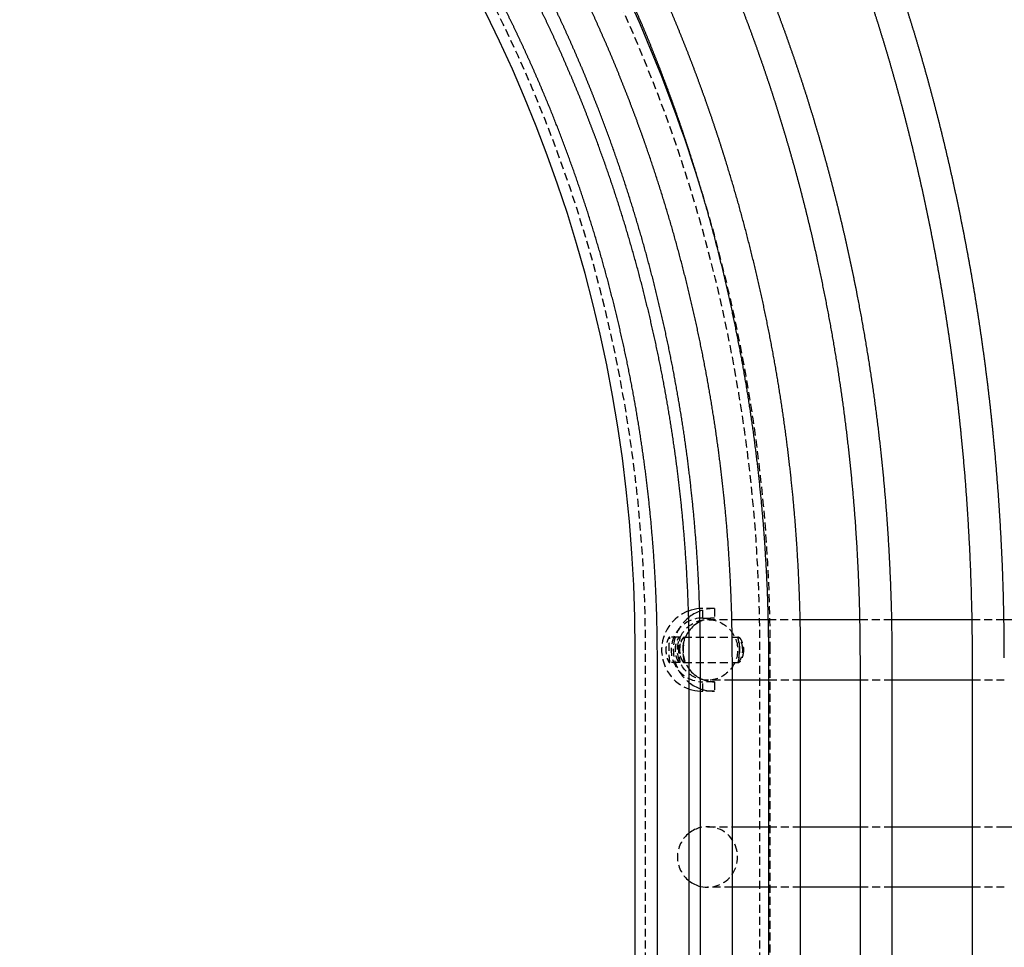
# Model space of a CAD drawing. Units: millimetres. Extents: x 916 to 4947, y -215 to 5460.
# Drawn here: x 3693 to 4002, y 4872 to 5164 of the extents above; entities that cross this region are included whole.
import ezdxf

# ---------------------------------------------------------------- set-up
doc = ezdxf.new("R2010")
doc.units = ezdxf.units.MM
doc.header["$LTSCALE"] = 10
doc.linetypes.add('HIDDEN', pattern=[0.375, 0.25, -0.125])
doc.layers.add('AM_HID', color=6, linetype='HIDDEN')
doc.layers.add('AM_VIS', color=7, linetype='CONTINUOUS')

msp = doc.modelspace()

# ---------------------------------------------------------------- linework, layer by layer
at = {"layer": 'AM_HID'}
for p, q in [((3907.62, 4975.8), (3907.62, 4978.8)), ((3911.28, 4978.8), (3907.62, 4978.8)), ((3911.28, 4978.8), (3911.28, 4975.8)), ((3907.62, 4975.8), (3911.28, 4975.8)), ((3909.13, 4975.3), (3916.77, 4975.3)), ((3928.23, 4975.3), (3938.23, 4975.3)), ((3956.99, 4975.3), (3966.99, 4975.3)), ((3992.2, 4975.3), (4002.21, 4975.3)), ((3900.35, 4969.8), (3897.17, 4969.8)), ((3901.75, 4969.8), (3918.74, 4969.8)), ((3918.74, 4969.8), (3918.93, 4969.8)), ((3889.67, 1830.8), (3889.67, 4965.8)), ((3925.57, 1830.8), (3925.57, 4965.8)), ((3928.82, 3115.8), (3928.82, 4965.8)), ((3900.35, 4961.8), (3897.17, 4961.8)), ((3901.75, 4961.8), (3918.74, 4961.8)), ((3918.74, 4961.8), (3918.93, 4961.8)), ((3911.28, 4955.8), (3907.62, 4955.8)), ((3907.62, 4952.8), (3907.62, 4955.8)), ((3916.92, 4956.3), (3909.13, 4956.3)), ((3911.28, 4955.8), (3911.28, 4952.8)), ((3938.37, 4956.3), (3928.37, 4956.3)), ((3967.11, 4956.3), (3957.11, 4956.3)), ((4002.31, 4956.3), (3992.31, 4956.3)), ((3911.28, 4952.8), (3907.62, 4952.8)), ((3909.13, 4910.3), (3916.92, 4910.3)), ((3928.37, 4910.3), (3938.37, 4910.3)), ((3957.11, 4910.3), (3967.11, 4910.3)), ((3992.31, 4910.3), (4002.31, 4910.3)), ((3916.92, 4891.3), (3909.13, 4891.3)), ((3938.37, 4891.3), (3928.37, 4891.3)), ((3967.11, 4891.3), (3957.11, 4891.3)), ((4002.31, 4891.3), (3992.31, 4891.3))]:
    msp.add_line(p, q, dxfattribs=at)
for radius, end in [(488.95, 90), (453.05, 90), (492.2, 16.9347)]:
    msp.add_arc((3436.62, 4965.8), radius, 0, end, dxfattribs=at)
for centre, major_axis, ratio, start_param, end_param in [((3907.62, 4965.8), (0, -13), 0.992546, 3.494692, 5.949071), ((3907.62, 4965.8), (0, -13), 0.992546, 3.141593, 3.215409), ((3911.28, 4965.8), (0, 13), 0.992546, 0, 0.363052), ((3907.62, 4965.8), (0, 10), 0.992546, 0, 3.141593), ((3911.28, 4965.8), (0, 13), 0.992546, 0.674527, 2.483914), ((3911.28, 4965.8), (0, -10), 0.992546, 3.141593, 3.611538), ((3911.28, 4965.8), (0, -10), 0.992546, 4.072862, 5.364728), ((3911.28, 4965.8), (0, -10), 0.992546, 5.828473, 6.283185), ((3911.28, 4965.8), (0, 13), 0.992546, 2.796962, 3.141593), ((3907.62, 4965.8), (0, -13), 0.992546, 6.228658, 6.283185), ((3909.13, 4900.8), (0, -9.5), 0.994522, 6.047058, 9.660905), ((3909.13, 4900.8), (0, -9.5), 0.994522, 3.794334, 5.630444)]:
    msp.add_ellipse(centre, major_axis=major_axis, ratio=ratio, start_param=start_param, end_param=end_param, dxfattribs=at)
msp.add_ellipse((3909.13, 4965.8), major_axis=(0, -9.5), ratio=0.994522, dxfattribs=at)
for points, knots in [([(3897.17, 4961.8), (3897.14, 4961.8), (3897.1, 4961.83), (3897.01, 4961.93), (3896.95, 4962.01), (3896.83, 4962.21), (3896.77, 4962.34), (3896.64, 4962.63), (3896.57, 4962.8), (3896.45, 4963.15), (3896.39, 4963.35), (3896.28, 4963.79), (3896.23, 4964.02), (3896.15, 4964.51), (3896.11, 4964.77), (3896.07, 4965.29), (3896.06, 4965.55), (3896.06, 4966.05), (3896.07, 4966.32), (3896.11, 4966.83), (3896.15, 4967.09), (3896.23, 4967.58), (3896.28, 4967.82), (3896.39, 4968.25), (3896.45, 4968.45), (3896.57, 4968.81), (3896.64, 4968.97), (3896.77, 4969.27), (3896.83, 4969.39), (3896.95, 4969.6), (3897.01, 4969.68), (3897.1, 4969.78), (3897.14, 4969.8), (3897.21, 4969.8), (3897.23, 4969.78), (3897.26, 4969.68), (3897.27, 4969.6), (3897.27, 4969.39), (3897.26, 4969.27), (3897.24, 4968.97), (3897.22, 4968.81), (3897.18, 4968.45), (3897.16, 4968.25), (3897.13, 4967.82), (3897.11, 4967.58), (3897.07, 4967.09), (3897.06, 4966.83), (3897.04, 4966.32), (3897.04, 4966.05), (3897.04, 4965.55), (3897.04, 4965.29), (3897.06, 4964.77), (3897.07, 4964.51), (3897.11, 4964.02), (3897.13, 4963.79), (3897.16, 4963.35), (3897.18, 4963.15), (3897.22, 4962.8), (3897.24, 4962.63), (3897.26, 4962.34), (3897.27, 4962.21), (3897.27, 4962.01), (3897.26, 4961.93), (3897.23, 4961.83), (3897.21, 4961.8), (3897.17, 4961.8)], [0, 0, 0, 0, 0.758843, 0.758843, 1.517687, 1.517687, 2.27653, 2.27653, 3.035374, 3.035374, 3.793966, 3.793966, 4.552558, 4.552558, 5.31115, 5.31115, 6.069742, 6.069742, 6.828334, 6.828334, 7.586926, 7.586926, 8.345518, 8.345518, 9.104111, 9.104111, 9.862954, 9.862954, 10.621797, 10.621797, 11.380641, 11.380641, 12.139484, 12.139484, 12.898328, 12.898328, 13.657171, 13.657171, 14.416015, 14.416015, 15.174858, 15.174858, 15.93345, 15.93345, 16.692042, 16.692042, 17.450634, 17.450634, 18.209226, 18.209226, 18.967819, 18.967819, 19.726411, 19.726411, 20.485003, 20.485003, 21.243595, 21.243595, 22.002438, 22.002438, 22.761282, 22.761282, 23.520125, 23.520125, 24.278969, 24.278969, 24.278969, 24.278969]), ([(3900.35, 4961.8), (3900.39, 4961.8), (3900.41, 4961.83), (3900.43, 4961.93), (3900.43, 4962.01), (3900.4, 4962.21), (3900.39, 4962.34), (3900.34, 4962.63), (3900.31, 4962.8), (3900.25, 4963.15), (3900.21, 4963.35), (3900.15, 4963.78), (3900.12, 4964.02), (3900.07, 4964.51), (3900.05, 4964.77), (3900.02, 4965.29), (3900.01, 4965.55), (3900.01, 4966.06), (3900.02, 4966.32), (3900.05, 4966.84), (3900.07, 4967.09), (3900.12, 4967.59), (3900.15, 4967.82), (3900.21, 4968.26), (3900.25, 4968.45), (3900.31, 4968.81), (3900.34, 4968.97), (3900.39, 4969.26), (3900.4, 4969.39), (3900.43, 4969.6), (3900.43, 4969.67), (3900.41, 4969.78), (3900.39, 4969.8), (3900.32, 4969.8), (3900.28, 4969.78), (3900.17, 4969.67), (3900.11, 4969.6), (3899.97, 4969.39), (3899.89, 4969.26), (3899.74, 4968.97), (3899.66, 4968.81), (3899.51, 4968.45), (3899.44, 4968.26), (3899.31, 4967.82), (3899.25, 4967.59), (3899.14, 4967.09), (3899.1, 4966.84), (3899.05, 4966.32), (3899.04, 4966.06), (3899.04, 4965.55), (3899.05, 4965.29), (3899.1, 4964.77), (3899.14, 4964.51), (3899.25, 4964.02), (3899.31, 4963.78), (3899.44, 4963.35), (3899.51, 4963.15), (3899.66, 4962.8), (3899.74, 4962.63), (3899.89, 4962.34), (3899.97, 4962.21), (3900.11, 4962.01), (3900.17, 4961.93), (3900.28, 4961.83), (3900.32, 4961.8), (3900.35, 4961.8)], [0, 0, 0, 0, 0.763115, 0.763115, 1.526231, 1.526231, 2.289346, 2.289346, 3.052461, 3.052461, 3.814805, 3.814805, 4.577148, 4.577148, 5.339491, 5.339491, 6.101835, 6.101835, 6.864178, 6.864178, 7.626521, 7.626521, 8.388865, 8.388865, 9.151208, 9.151208, 9.914323, 9.914323, 10.677439, 10.677439, 11.440554, 11.440554, 12.203669, 12.203669, 12.966785, 12.966785, 13.7299, 13.7299, 14.493015, 14.493015, 15.256131, 15.256131, 16.018474, 16.018474, 16.780817, 16.780817, 17.543161, 17.543161, 18.305504, 18.305504, 19.067847, 19.067847, 19.830191, 19.830191, 20.592534, 20.592534, 21.354877, 21.354877, 22.117993, 22.117993, 22.881108, 22.881108, 23.644223, 23.644223, 24.407339, 24.407339, 24.407339, 24.407339]), ([(3901.75, 4961.8), (3901.75, 4961.8), (3901.74, 4961.8), (3901.73, 4961.81), (3901.72, 4961.81), (3901.69, 4961.82), (3901.66, 4961.84), (3901.55, 4961.93), (3901.42, 4962.08), (3901.13, 4962.55), (3900.97, 4962.86), (3900.67, 4963.62), (3900.54, 4964.08), (3900.38, 4965.05), (3900.34, 4965.55), (3900.38, 4966.53), (3900.44, 4967), (3900.64, 4967.88), (3900.77, 4968.27), (3901.04, 4968.89), (3901.18, 4969.14), (3901.44, 4969.55), (3901.56, 4969.69), (3901.67, 4969.77), (3901.7, 4969.79), (3901.72, 4969.8), (3901.73, 4969.8), (3901.75, 4969.8), (3901.76, 4969.8), (3901.78, 4969.8), (3901.78, 4969.8), (3901.8, 4969.78), (3901.81, 4969.77), (3901.85, 4969.67), (3901.84, 4969.49), (3901.78, 4968.99), (3901.72, 4968.65), (3901.6, 4967.85), (3901.54, 4967.39), (3901.47, 4966.42), (3901.46, 4965.94), (3901.48, 4964.98), (3901.52, 4964.51), (3901.61, 4963.65), (3901.67, 4963.27), (3901.77, 4962.65), (3901.81, 4962.41), (3901.84, 4962.1), (3901.85, 4962), (3901.83, 4961.88), (3901.82, 4961.84), (3901.79, 4961.81), (3901.79, 4961.81), (3901.77, 4961.8), (3901.76, 4961.8), (3901.75, 4961.8)], [-25.490358, -25.490358, -25.490358, -25.490358, -25.380115, -25.380115, -25.172028, -25.172028, -24.848518, -24.848518, -23.436139, -23.436139, -21.973361, -21.973361, -20.382381, -20.382381, -18.897638, -18.897638, -17.430547, -17.430547, -16.001623, -16.001623, -14.7479, -14.7479, -13.382866, -13.382866, -13.04848, -13.04848, -12.857337, -12.857337, -12.692934, -12.692934, -12.493988, -12.493988, -12.124353, -12.124353, -10.619543, -10.619543, -9.07212, -9.07212, -7.494602, -7.494602, -6.04882, -6.04882, -4.592696, -4.592696, -3.148195, -3.148195, -1.880453, -1.880453, -1.023484, -1.023484, -0.415708, -0.415708, -0.171223, -0.171223, 0, 0, 0, 0]), ([(3901.78, 4961.8), (3901.78, 4961.8), (3901.79, 4961.8), (3901.8, 4961.8), (3901.81, 4961.81), (3901.83, 4961.82), (3901.84, 4961.83), (3901.88, 4961.92), (3901.87, 4962.05), (3901.83, 4962.44), (3901.78, 4962.71), (3901.67, 4963.41), (3901.6, 4963.86), (3901.51, 4964.82), (3901.49, 4965.31), (3901.49, 4966.3), (3901.51, 4966.78), (3901.6, 4967.68), (3901.66, 4968.09), (3901.76, 4968.76), (3901.81, 4969.03), (3901.87, 4969.5), (3901.88, 4969.67), (3901.84, 4969.77), (3901.83, 4969.78), (3901.81, 4969.8), (3901.8, 4969.8), (3901.79, 4969.8), (3901.78, 4969.8), (3901.76, 4969.8), (3901.75, 4969.8), (3901.72, 4969.78), (3901.7, 4969.77), (3901.59, 4969.69), (3901.48, 4969.56), (3901.22, 4969.18), (3901.07, 4968.92), (3900.78, 4968.23), (3900.63, 4967.78), (3900.43, 4966.84), (3900.38, 4966.36), (3900.37, 4965.39), (3900.41, 4964.91), (3900.58, 4964.01), (3900.7, 4963.59), (3900.97, 4962.9), (3901.12, 4962.61), (3901.36, 4962.21), (3901.46, 4962.07), (3901.61, 4961.9), (3901.66, 4961.85), (3901.72, 4961.82), (3901.74, 4961.81), (3901.76, 4961.8), (3901.77, 4961.8), (3901.78, 4961.8)], [-25.487885, -25.487885, -25.487885, -25.487885, -25.389246, -25.389246, -25.194465, -25.194465, -24.853368, -24.853368, -23.571174, -23.571174, -22.209858, -22.209858, -20.608447, -20.608447, -19.110373, -19.110373, -17.644457, -17.644457, -16.200369, -16.200369, -14.912008, -14.912008, -13.397323, -13.397323, -13.043537, -13.043537, -12.848087, -12.848087, -12.68378, -12.68378, -12.489485, -12.489485, -12.150281, -12.150281, -10.887582, -10.887582, -9.522058, -9.522058, -7.910168, -7.910168, -6.442364, -6.442364, -4.997697, -4.997697, -3.534289, -3.534289, -2.202227, -2.202227, -1.149358, -1.149358, -0.435812, -0.435812, -0.174725, -0.174725, 0, 0, 0, 0]), ([(3920.18, 4965.8), (3920.18, 4966.17), (3920.15, 4966.54), (3920.02, 4967.36), (3919.91, 4967.8), (3919.64, 4968.54), (3919.49, 4968.84), (3919.23, 4969.3), (3919.11, 4969.47), (3918.94, 4969.67), (3918.87, 4969.74), (3918.8, 4969.78), (3918.79, 4969.79), (3918.76, 4969.8), (3918.75, 4969.8), (3918.73, 4969.8), (3918.73, 4969.8), (3918.71, 4969.8), (3918.7, 4969.79), (3918.68, 4969.77), (3918.67, 4969.75), (3918.64, 4969.63), (3918.67, 4969.43), (3918.76, 4968.88), (3918.84, 4968.52), (3918.97, 4967.68), (3919.03, 4967.21), (3919.08, 4966.41), (3919.09, 4966.11), (3919.09, 4965.8)], [-22.978896, -22.978896, -22.978896, -22.978896, -21.861097, -21.861097, -20.397281, -20.397281, -19.056154, -19.056154, -17.943683, -17.943683, -17.122233, -17.122233, -16.83541, -16.83541, -16.647429, -16.647429, -16.468844, -16.468844, -16.232424, -16.232424, -15.830907, -15.830907, -14.289838, -14.289838, -12.689208, -12.689208, -11.134686, -11.134686, -10.212854, -10.212854, -10.212854, -10.212854]), ([(3919.27, 4965.8), (3919.27, 4966), (3919.27, 4966.19), (3919.24, 4966.87), (3919.19, 4967.33), (3919.08, 4968.16), (3919.02, 4968.52), (3918.92, 4969.08), (3918.88, 4969.29), (3918.85, 4969.55), (3918.84, 4969.63), (3918.86, 4969.73), (3918.87, 4969.76), (3918.89, 4969.79), (3918.9, 4969.8), (3918.92, 4969.8), (3918.93, 4969.8), (3918.94, 4969.8), (3918.95, 4969.8), (3918.98, 4969.79), (3918.99, 4969.79), (3919.05, 4969.75), (3919.1, 4969.71), (3919.27, 4969.53), (3919.43, 4969.32), (3919.76, 4968.74), (3919.94, 4968.35), (3920.22, 4967.47), (3920.32, 4967), (3920.4, 4966.27), (3920.41, 4966.04), (3920.41, 4965.8)], [-17.56685, -17.56685, -17.56685, -17.56685, -16.975625, -16.975625, -15.508004, -15.508004, -14.104701, -14.104701, -12.906775, -12.906775, -12.163934, -12.163934, -11.613778, -11.613778, -11.370486, -11.370486, -11.191457, -11.191457, -11.026558, -11.026558, -10.761766, -10.761766, -10.131558, -10.131558, -8.667854, -8.667854, -7.040111, -7.040111, -5.51972, -5.51972, -4.809859, -4.809859, -4.809859, -4.809859]), ([(3919.09, 4965.8), (3919.09, 4965.64), (3919.09, 4965.47), (3919.06, 4964.82), (3919.02, 4964.36), (3918.91, 4963.52), (3918.84, 4963.15), (3918.74, 4962.57), (3918.69, 4962.34), (3918.65, 4962.01), (3918.65, 4961.9), (3918.69, 4961.83), (3918.69, 4961.82), (3918.71, 4961.81), (3918.72, 4961.8), (3918.74, 4961.8), (3918.75, 4961.8), (3918.77, 4961.81), (3918.78, 4961.81), (3918.82, 4961.83), (3918.84, 4961.85), (3918.99, 4961.97), (3919.14, 4962.16), (3919.46, 4962.69), (3919.63, 4963.04), (3919.78, 4963.44), (3919.89, 4963.75), (3919.98, 4964.09), (3920.12, 4964.77), (3920.16, 4965.11), (3920.18, 4965.58), (3920.18, 4965.69), (3920.18, 4965.8)], [-10.212854, -10.212854, -10.212854, -10.212854, -9.709308, -9.709308, -8.249451, -8.249451, -6.806705, -6.806705, -5.562263, -5.562263, -4.395351, -4.395351, -4.066236, -4.066236, -3.868768, -3.868768, -3.693109, -3.693109, -3.472951, -3.472951, -3.040327, -3.040327, -1.54168, -1.54168, 0, 0, 0, 1.154925, 1.154925, 2.206476, 2.206476, 2.546029, 2.546029, 2.546029, 2.546029]), ([(3920.41, 4965.8), (3920.41, 4965.57), (3920.4, 4965.33), (3920.32, 4964.62), (3920.23, 4964.16), (3919.97, 4963.35), (3919.82, 4963), (3919.54, 4962.46), (3919.41, 4962.26), (3919.29, 4962.11), (3919.27, 4962.08), (3919.25, 4962.06), (3919.15, 4961.94), (3919.08, 4961.87), (3919, 4961.82), (3918.98, 4961.81), (3918.96, 4961.8), (3918.95, 4961.8), (3918.93, 4961.8), (3918.92, 4961.8), (3918.9, 4961.81), (3918.89, 4961.81), (3918.87, 4961.84), (3918.86, 4961.86), (3918.84, 4962.01), (3918.86, 4962.2), (3918.95, 4962.75), (3919.02, 4963.11), (3919.16, 4963.95), (3919.21, 4964.43), (3919.26, 4965.23), (3919.27, 4965.51), (3919.27, 4965.8)], [-4.809859, -4.809859, -4.809859, -4.809859, -4.096602, -4.096602, -2.63004, -2.63004, -1.207046, -1.207046, 0, 0, 0, 0.215307, 0.215307, 1.07841, 1.07841, 1.371092, 1.371092, 1.560343, 1.560343, 1.738266, 1.738266, 1.971101, 1.971101, 2.479371, 2.479371, 3.943181, 3.943181, 5.504464, 5.504464, 7.08231, 7.08231, 7.950762, 7.950762, 7.950762, 7.950762])]:
    msp.add_open_spline(points, degree=3, knots=knots, dxfattribs=at)
at = {"layer": 'AM_VIS'}
for p, q in [((3916.77, 4975.3), (3928.23, 4975.3)), ((3938.23, 4975.3), (3956.99, 4975.3)), ((3966.99, 4975.3), (3992.2, 4975.3)), ((4002.21, 4975.3), (4032.84, 4975.3)), ((3886.42, 2630.8), (3886.42, 4965.8)), ((3893.39, 3115.8), (3893.39, 4963.3)), ((3903.39, 3115.8), (3903.39, 4963.3)), ((3906.92, 3115.8), (3906.92, 4963.3)), ((3916.92, 3115.8), (3916.92, 4963.3)), ((3928.37, 3115.8), (3928.37, 4963.3)), ((3938.37, 3115.8), (3938.37, 4963.3)), ((3957.11, 3115.8), (3957.11, 4963.3)), ((3967.11, 3115.8), (3967.11, 4963.3)), ((3992.31, 3115.8), (3992.31, 4963.3)), ((3928.37, 4956.3), (3916.92, 4956.3)), ((3957.11, 4956.3), (3938.37, 4956.3)), ((3992.31, 4956.3), (3967.11, 4956.3)), ((3916.92, 4910.3), (3928.37, 4910.3)), ((3938.37, 4910.3), (3957.11, 4910.3)), ((3967.11, 4910.3), (3992.31, 4910.3)), ((4002.31, 4910.3), (4032.92, 4910.3)), ((3928.37, 4891.3), (3916.92, 4891.3)), ((3957.11, 4891.3), (3938.37, 4891.3)), ((3992.31, 4891.3), (3967.11, 4891.3))]:
    msp.add_line(p, q, dxfattribs=at)
for radius, start, end in [(449.8, 0, 79.6655), (492.2, 16.9347, 43.4725)]:
    msp.add_arc((3436.62, 4965.8), radius, start, end, dxfattribs=at)
for centre, major_axis, ratio, start_param, end_param in [((3907.62, 4965.8), (0, -13), 0.992546, 3.215409, 3.494692), ((3911.28, 4965.8), (0, 13), 0.992546, 0.363052, 0.674527), ((3911.28, 4965.8), (0, -10), 0.992546, 3.611538, 4.072862), ((3911.28, 4965.8), (0, -10), 0.992546, 5.364728, 5.828473), ((3911.28, 4965.8), (0, 13), 0.992546, 2.483914, 2.796962), ((3907.62, 4965.8), (0, -13), 0.992546, 5.949071, 6.228658), ((3909.13, 4900.8), (0, -9.5), 0.994522, 3.377719, 3.794334), ((3909.13, 4900.8), (0, -9.5), 0.994522, 5.630444, 6.047058)]:
    msp.add_ellipse(centre, major_axis=major_axis, ratio=ratio, start_param=start_param, end_param=end_param, dxfattribs=at)
for points in [[(3967.11, 4963.3), (3967.07, 4970.51), (3966.94, 4977.71), (3966.72, 4984.91), (3966.42, 4992.11), (3966.03, 4999.3), (3965.56, 5006.48), (3965, 5013.65), (3964.36, 5020.81), (3963.62, 5027.95), (3962.81, 5035.08), (3961.91, 5042.19), (3960.92, 5049.28), (3959.85, 5056.35), (3958.69, 5063.4), (3957.45, 5070.42), (3956.13, 5077.42), (3954.72, 5084.38), (3953.23, 5091.32), (3951.66, 5098.23), (3950, 5105.11), (3948.26, 5111.95), (3946.44, 5118.75), (3944.54, 5125.52), (3942.56, 5132.24), (3940.5, 5138.93), (3938.35, 5145.57), (3936.13, 5152.17), (3933.83, 5158.72), (3931.45, 5165.22), (3928.99, 5171.68), (3926.46, 5178.08), (3923.85, 5184.43), (3921.16, 5190.73), (3918.4, 5196.97), (3915.57, 5203.15), (3912.66, 5209.28), (3909.67, 5215.34), (3906.62, 5221.35), (3903.49, 5227.29), (3900.29, 5233.17), (3897.02, 5238.98), (3893.68, 5244.72), (3890.27, 5250.39), (3886.8, 5256), (3883.26, 5261.53), (3879.65, 5266.99), (3875.97, 5272.37), (3872.24, 5277.68), (3868.43, 5282.91), (3864.57, 5288.07), (3860.64, 5293.14), (3856.65, 5298.13), (3852.61, 5303.04), (3848.5, 5307.87), (3844.34, 5312.61), (3840.12, 5317.27), (3835.84, 5321.84), (3831.51, 5326.33), (3827.12, 5330.72), (3822.68, 5335.02), (3818.19, 5339.24), (3813.65, 5343.35), (3809.06, 5347.38), (3804.42, 5351.31), (3799.74, 5355.15), (3795.01, 5358.89), (3790.23, 5362.53), (3785.41, 5366.08), (3780.54, 5369.52), (3775.64, 5372.87), (3770.69, 5376.11), (3765.71, 5379.25), (3760.68, 5382.29), (3755.63, 5385.23), (3750.53, 5388.06), (3745.4, 5390.79), (3740.24, 5393.41), (3735.05, 5395.92), (3729.82, 5398.33), (3724.57, 5400.63), (3719.29, 5402.82), (3713.98, 5404.91), (3708.65, 5406.88), (3703.3, 5408.75), (3697.92, 5410.5), (3692.52, 5412.14), (3687.1, 5413.67), (3681.66, 5415.09), (3676.21, 5416.4), (3670.74, 5417.6), (3665.26, 5418.68), (3659.76, 5419.65), (3654.25, 5420.5), (3648.73, 5421.24), (3643.21, 5421.87), (3637.68, 5422.39), (3632.14, 5422.79), (3626.59, 5423.07), (3621.05, 5423.24), (3615.5, 5423.3)], [(4002.31, 4963.3), (4002.27, 4970.5), (4002.16, 4977.69), (4001.98, 4984.89), (4001.73, 4992.07), (4001.4, 4999.25), (4001, 5006.42), (4000.53, 5013.58), (3999.99, 5020.73), (3999.38, 5027.87), (3998.69, 5034.98), (3997.94, 5042.09), (3997.11, 5049.17), (3996.21, 5056.23), (3995.24, 5063.27), (3994.2, 5070.28), (3993.09, 5077.27), (3991.91, 5084.23), (3990.65, 5091.16), (3989.33, 5098.06), (3987.94, 5104.92), (3986.48, 5111.76), (3984.96, 5118.55), (3983.36, 5125.31), (3981.7, 5132.03), (3979.96, 5138.7), (3978.17, 5145.34), (3976.3, 5151.93), (3974.37, 5158.47), (3972.37, 5164.97), (3970.31, 5171.42), (3968.18, 5177.82), (3965.99, 5184.16), (3963.73, 5190.45), (3961.41, 5196.69), (3959.03, 5202.87), (3956.59, 5208.99), (3954.08, 5215.05), (3951.52, 5221.04), (3948.89, 5226.98), (3946.2, 5232.85), (3943.46, 5238.66), (3940.65, 5244.4), (3937.79, 5250.07), (3934.87, 5255.67), (3931.9, 5261.2), (3928.86, 5266.66), (3925.78, 5272.04), (3922.64, 5277.35), (3919.44, 5282.58), (3916.19, 5287.73), (3912.89, 5292.81), (3909.54, 5297.8), (3906.14, 5302.71), (3902.69, 5307.54), (3899.19, 5312.29), (3895.64, 5316.95), (3892.04, 5321.52), (3888.4, 5326.01), (3884.71, 5330.4), (3880.97, 5334.71), (3877.19, 5338.93), (3873.37, 5343.05), (3869.51, 5347.08), (3865.6, 5351.02), (3861.66, 5354.87), (3857.67, 5358.61), (3853.65, 5362.26), (3849.59, 5365.82), (3845.49, 5369.27), (3841.36, 5372.62), (3837.19, 5375.88), (3832.99, 5379.03), (3828.75, 5382.08), (3824.49, 5385.02), (3820.19, 5387.87), (3815.86, 5390.6), (3811.5, 5393.24), (3807.12, 5395.76), (3802.71, 5398.18), (3798.27, 5400.49), (3793.81, 5402.69), (3789.33, 5404.79), (3784.82, 5406.77), (3780.3, 5408.65), (3775.75, 5410.41), (3771.19, 5412.06), (3766.6, 5413.61), (3762, 5415.03), (3757.39, 5416.35), (3752.76, 5417.55), (3748.12, 5418.64), (3743.47, 5419.62), (3738.81, 5420.48), (3734.14, 5421.23), (3729.46, 5421.86), (3724.77, 5422.38), (3720.08, 5422.78), (3715.39, 5423.07), (3710.69, 5423.24), (3705.99, 5423.3)], [(4042.92, 4963.3), (4042.9, 4970.49), (4042.81, 4977.67), (4042.67, 4984.85), (4042.47, 4992.03), (4042.22, 4999.2), (4041.91, 5006.36), (4041.54, 5013.51), (4041.12, 5020.64), (4040.64, 5027.77), (4040.11, 5034.87), (4039.52, 5041.96), (4038.87, 5049.04), (4038.17, 5056.09), (4037.41, 5063.11), (4036.6, 5070.12), (4035.74, 5077.09), (4034.81, 5084.04), (4033.84, 5090.96), (4032.81, 5097.85), (4031.72, 5104.71), (4030.59, 5111.53), (4029.4, 5118.31), (4028.15, 5125.06), (4026.85, 5131.77), (4025.5, 5138.44), (4024.1, 5145.06), (4022.65, 5151.64), (4021.14, 5158.18), (4019.58, 5164.66), (4017.97, 5171.1), (4016.31, 5177.49), (4014.6, 5183.83), (4012.85, 5190.11), (4011.04, 5196.33), (4009.18, 5202.5), (4007.27, 5208.62), (4005.32, 5214.67), (4003.32, 5220.66), (4001.27, 5226.59), (3999.17, 5232.45), (3997.03, 5238.25), (3994.85, 5243.98), (3992.61, 5249.65), (3990.34, 5255.24), (3988.01, 5260.76), (3985.65, 5266.22), (3983.24, 5271.59), (3980.79, 5276.9), (3978.3, 5282.12), (3975.76, 5287.27), (3973.19, 5292.34), (3970.57, 5297.33), (3967.92, 5302.24), (3965.22, 5307.07), (3962.49, 5311.81), (3959.72, 5316.47), (3956.91, 5321.05), (3954.06, 5325.53), (3951.18, 5329.93), (3948.26, 5334.24), (3945.31, 5338.46), (3942.33, 5342.59), (3939.31, 5346.62), (3936.25, 5350.57), (3933.17, 5354.41), (3930.05, 5358.17), (3926.9, 5361.83), (3923.72, 5365.39), (3920.51, 5368.85), (3917.28, 5372.21), (3914.01, 5375.48), (3910.72, 5378.64), (3907.39, 5381.7), (3904.05, 5384.66), (3900.67, 5387.52), (3897.28, 5390.27), (3893.85, 5392.92), (3890.41, 5395.46), (3886.94, 5397.9), (3883.45, 5400.23), (3879.94, 5402.45), (3876.41, 5404.56), (3872.85, 5406.56), (3869.28, 5408.46), (3865.7, 5410.24), (3862.09, 5411.91), (3858.47, 5413.47), (3854.84, 5414.91), (3851.19, 5416.25), (3847.52, 5417.47), (3843.85, 5418.57), (3840.16, 5419.56), (3836.47, 5420.44), (3832.76, 5421.2), (3829.05, 5421.84), (3825.33, 5422.37), (3821.61, 5422.77), (3817.88, 5423.07), (3814.15, 5423.24), (3810.42, 5423.3)], [(4087.78, 4963.3), (4087.76, 4970.48), (4087.7, 4977.65), (4087.6, 4984.82), (4087.47, 4991.98), (4087.29, 4999.14), (4087.08, 5006.28), (4086.82, 5013.42), (4086.53, 5020.55), (4086.2, 5027.66), (4085.84, 5034.75), (4085.43, 5041.83), (4084.98, 5048.89), (4084.5, 5055.93), (4083.98, 5062.94), (4083.42, 5069.93), (4082.82, 5076.9), (4082.19, 5083.83), (4081.52, 5090.74), (4080.81, 5097.62), (4080.06, 5104.46), (4079.28, 5111.27), (4078.46, 5118.04), (4077.6, 5124.78), (4076.7, 5131.48), (4075.77, 5138.13), (4074.81, 5144.74), (4073.8, 5151.31), (4072.77, 5157.83), (4071.69, 5164.31), (4070.59, 5170.73), (4069.44, 5177.11), (4068.27, 5183.43), (4067.05, 5189.7), (4065.81, 5195.92), (4064.53, 5202.07), (4063.22, 5208.17), (4061.87, 5214.21), (4060.49, 5220.19), (4059.08, 5226.11), (4057.64, 5231.96), (4056.16, 5237.75), (4054.65, 5243.47), (4053.12, 5249.12), (4051.55, 5254.7), (4049.95, 5260.21), (4048.32, 5265.65), (4046.66, 5271.02), (4044.97, 5276.31), (4043.26, 5281.53), (4041.51, 5286.67), (4039.74, 5291.73), (4037.93, 5296.71), (4036.11, 5301.61), (4034.25, 5306.43), (4032.37, 5311.16), (4030.46, 5315.81), (4028.52, 5320.38), (4026.56, 5324.86), (4024.57, 5329.25), (4022.56, 5333.55), (4020.53, 5337.76), (4018.47, 5341.89), (4016.39, 5345.92), (4014.28, 5349.86), (4012.15, 5353.71), (4010, 5357.46), (4007.83, 5361.12), (4005.63, 5364.68), (4003.41, 5368.15), (4001.18, 5371.51), (3998.92, 5374.78), (3996.64, 5377.96), (3994.34, 5381.03), (3992.02, 5384), (3989.68, 5386.87), (3987.32, 5389.64), (3984.94, 5392.3), (3982.55, 5394.86), (3980.13, 5397.32), (3977.7, 5399.67), (3975.25, 5401.92), (3972.78, 5404.06), (3970.29, 5406.09), (3967.78, 5408.02), (3965.26, 5409.83), (3962.72, 5411.54), (3960.16, 5413.14), (3957.59, 5414.62), (3955, 5415.99), (3952.4, 5417.24), (3949.78, 5418.39), (3947.15, 5419.41), (3944.5, 5420.32), (3941.85, 5421.11), (3939.18, 5421.77), (3936.5, 5422.32), (3933.82, 5422.75), (3931.13, 5423.06), (3928.44, 5423.24), (3925.75, 5423.3)], [(3893.39, 4963.3), (3893.34, 4970.37), (3893.17, 4977.44), (3892.9, 4984.5), (3892.52, 4991.56), (3892.03, 4998.62), (3891.43, 5005.66), (3890.72, 5012.69), (3889.91, 5019.71), (3888.98, 5026.72), (3887.95, 5033.71), (3886.81, 5040.69), (3885.57, 5047.64), (3884.21, 5054.57), (3882.75, 5061.49), (3881.18, 5068.37), (3879.51, 5075.23), (3877.73, 5082.07), (3875.85, 5088.87), (3873.86, 5095.64), (3871.76, 5102.39), (3869.57, 5109.09), (3867.27, 5115.76), (3864.87, 5122.39), (3862.36, 5128.99), (3859.76, 5135.54), (3857.05, 5142.05), (3854.24, 5148.51), (3851.34, 5154.93), (3848.33, 5161.31), (3845.23, 5167.63), (3842.03, 5173.9), (3838.74, 5180.13), (3835.34, 5186.29), (3831.86, 5192.41), (3828.28, 5198.46), (3824.61, 5204.46), (3820.84, 5210.4), (3816.99, 5216.27), (3813.04, 5222.09), (3809.01, 5227.84), (3804.88, 5233.53), (3800.67, 5239.15), (3796.38, 5244.7), (3791.99, 5250.18), (3787.53, 5255.59), (3782.98, 5260.93), (3778.35, 5266.19), (3773.64, 5271.38), (3768.85, 5276.5), (3763.98, 5281.53), (3759.04, 5286.49), (3754.02, 5291.37), (3748.92, 5296.17), (3743.75, 5300.88), (3738.51, 5305.51), (3733.2, 5310.06), (3727.82, 5314.52), (3722.37, 5318.9), (3716.85, 5323.19), (3711.27, 5327.39), (3705.63, 5331.49), (3699.92, 5335.51), (3694.15, 5339.44), (3688.32, 5343.27), (3682.43, 5347.01), (3676.49, 5350.66), (3670.49, 5354.21), (3664.44, 5357.66), (3658.33, 5361.01), (3652.17, 5364.27), (3645.97, 5367.43), (3639.71, 5370.49), (3633.41, 5373.45), (3627.07, 5376.31), (3620.68, 5379.06), (3614.25, 5381.71), (3607.78, 5384.26), (3601.27, 5386.71), (3594.72, 5389.05), (3588.14, 5391.29), (3581.53, 5393.42), (3574.88, 5395.44), (3568.21, 5397.36), (3561.5, 5399.17), (3554.77, 5400.87), (3548.01, 5402.47), (3541.23, 5403.96), (3534.42, 5405.33), (3527.6, 5406.6), (3520.76, 5407.76), (3513.9, 5408.81), (3507.02, 5409.76), (3500.13, 5410.59), (3493.23, 5411.31), (3486.32, 5411.92), (3479.4, 5412.41), (3472.47, 5412.8), (3465.54, 5413.08), (3458.61, 5413.25), (3451.67, 5413.3)], [(3906.92, 4963.3), (3906.87, 4970.38), (3906.71, 4977.45), (3906.45, 4984.52), (3906.09, 4991.58), (3905.62, 4998.63), (3905.05, 5005.68), (3904.38, 5012.72), (3903.6, 5019.74), (3902.72, 5026.75), (3901.74, 5033.75), (3900.65, 5040.72), (3899.46, 5047.68), (3898.17, 5054.62), (3896.78, 5061.53), (3895.29, 5068.42), (3893.69, 5075.29), (3892, 5082.13), (3890.2, 5088.93), (3888.31, 5095.71), (3886.31, 5102.45), (3884.22, 5109.16), (3882.03, 5115.83), (3879.74, 5122.47), (3877.35, 5129.06), (3874.87, 5135.62), (3872.29, 5142.13), (3869.62, 5148.6), (3866.85, 5155.02), (3863.99, 5161.39), (3861.03, 5167.72), (3857.99, 5173.99), (3854.85, 5180.21), (3851.62, 5186.38), (3848.3, 5192.5), (3844.89, 5198.55), (3841.39, 5204.55), (3837.8, 5210.49), (3834.13, 5216.37), (3830.37, 5222.18), (3826.53, 5227.93), (3822.6, 5233.62), (3818.59, 5239.24), (3814.5, 5244.79), (3810.33, 5250.27), (3806.07, 5255.68), (3801.74, 5261.02), (3797.33, 5266.28), (3792.85, 5271.47), (3788.29, 5276.58), (3783.65, 5281.62), (3778.94, 5286.58), (3774.16, 5291.45), (3769.31, 5296.25), (3764.39, 5300.96), (3759.4, 5305.59), (3754.34, 5310.14), (3749.22, 5314.6), (3744.03, 5318.97), (3738.78, 5323.26), (3733.47, 5327.46), (3728.09, 5331.56), (3722.66, 5335.58), (3717.17, 5339.5), (3711.62, 5343.33), (3706.02, 5347.07), (3700.36, 5350.71), (3694.65, 5354.26), (3688.89, 5357.71), (3683.08, 5361.06), (3677.22, 5364.32), (3671.31, 5367.48), (3665.36, 5370.53), (3659.36, 5373.49), (3653.33, 5376.34), (3647.25, 5379.1), (3641.13, 5381.75), (3634.97, 5384.29), (3628.78, 5386.74), (3622.55, 5389.08), (3616.29, 5391.31), (3609.99, 5393.44), (3603.67, 5395.46), (3597.32, 5397.38), (3590.94, 5399.19), (3584.53, 5400.89), (3578.1, 5402.48), (3571.65, 5403.97), (3565.18, 5405.34), (3558.69, 5406.61), (3552.18, 5407.77), (3545.65, 5408.82), (3539.11, 5409.76), (3532.55, 5410.59), (3525.99, 5411.31), (3519.42, 5411.92), (3512.83, 5412.42), (3506.24, 5412.8), (3499.65, 5413.08), (3493.05, 5413.25), (3486.45, 5413.3)], [(3928.37, 4963.3), (3928.32, 4970.38), (3928.18, 4977.46), (3927.94, 4984.53), (3927.6, 4991.6), (3927.17, 4998.66), (3926.65, 5005.72), (3926.03, 5012.76), (3925.31, 5019.79), (3924.5, 5026.8), (3923.59, 5033.8), (3922.59, 5040.79), (3921.5, 5047.75), (3920.31, 5054.69), (3919.02, 5061.61), (3917.65, 5068.51), (3916.18, 5075.38), (3914.62, 5082.22), (3912.96, 5089.03), (3911.22, 5095.81), (3909.38, 5102.56), (3907.45, 5109.27), (3905.43, 5115.95), (3903.32, 5122.59), (3901.13, 5129.19), (3898.84, 5135.74), (3896.46, 5142.26), (3894, 5148.73), (3891.45, 5155.15), (3888.81, 5161.53), (3886.09, 5167.86), (3883.28, 5174.14), (3880.39, 5180.36), (3877.42, 5186.53), (3874.36, 5192.65), (3871.22, 5198.71), (3867.99, 5204.71), (3864.69, 5210.65), (3861.31, 5216.52), (3857.85, 5222.34), (3854.31, 5228.09), (3850.69, 5233.78), (3847, 5239.4), (3843.23, 5244.95), (3839.39, 5250.43), (3835.48, 5255.84), (3831.49, 5261.18), (3827.43, 5266.44), (3823.3, 5271.63), (3819.1, 5276.74), (3814.83, 5281.77), (3810.5, 5286.73), (3806.1, 5291.6), (3801.63, 5296.4), (3797.1, 5301.11), (3792.51, 5305.74), (3787.86, 5310.28), (3783.15, 5314.74), (3778.37, 5319.11), (3773.54, 5323.39), (3768.65, 5327.58), (3763.71, 5331.69), (3758.71, 5335.7), (3753.66, 5339.62), (3748.55, 5343.45), (3743.4, 5347.18), (3738.2, 5350.82), (3732.94, 5354.36), (3727.65, 5357.81), (3722.3, 5361.16), (3716.91, 5364.41), (3711.48, 5367.56), (3706.01, 5370.61), (3700.5, 5373.56), (3694.95, 5376.41), (3689.36, 5379.16), (3683.73, 5381.81), (3678.07, 5384.35), (3672.38, 5386.79), (3666.65, 5389.12), (3660.9, 5391.35), (3655.11, 5393.48), (3649.3, 5395.5), (3643.46, 5397.41), (3637.6, 5399.22), (3631.71, 5400.91), (3625.81, 5402.5), (3619.88, 5403.99), (3613.93, 5405.36), (3607.96, 5406.63), (3601.98, 5407.78), (3595.99, 5408.83), (3589.98, 5409.77), (3583.95, 5410.59), (3577.92, 5411.31), (3571.88, 5411.92), (3565.84, 5412.42), (3559.78, 5412.8), (3553.72, 5413.08), (3547.66, 5413.25), (3541.6, 5413.3)], [(3957.11, 4963.3), (3957.07, 4970.39), (3956.94, 4977.47), (3956.73, 4984.56), (3956.43, 4991.63), (3956.05, 4998.7), (3955.59, 5005.76), (3955.04, 5012.81), (3954.4, 5019.85), (3953.68, 5026.87), (3952.88, 5033.88), (3951.99, 5040.87), (3951.02, 5047.84), (3949.97, 5054.79), (3948.83, 5061.72), (3947.62, 5068.62), (3946.31, 5075.5), (3944.93, 5082.34), (3943.47, 5089.16), (3941.92, 5095.95), (3940.29, 5102.7), (3938.59, 5109.42), (3936.8, 5116.11), (3934.93, 5122.75), (3932.98, 5129.35), (3930.96, 5135.92), (3928.86, 5142.44), (3926.67, 5148.91), (3924.42, 5155.34), (3922.08, 5161.73), (3919.67, 5168.06), (3917.19, 5174.34), (3914.63, 5180.57), (3911.99, 5186.74), (3909.28, 5192.86), (3906.5, 5198.92), (3903.65, 5204.93), (3900.73, 5210.87), (3897.74, 5216.75), (3894.67, 5222.57), (3891.54, 5228.32), (3888.34, 5234.01), (3885.07, 5239.63), (3881.74, 5245.18), (3878.34, 5250.66), (3874.87, 5256.07), (3871.35, 5261.41), (3867.76, 5266.67), (3864.1, 5271.86), (3860.39, 5276.97), (3856.61, 5282.01), (3852.78, 5286.96), (3848.89, 5291.83), (3844.94, 5296.62), (3840.93, 5301.33), (3836.87, 5305.96), (3832.76, 5310.5), (3828.59, 5314.95), (3824.37, 5319.32), (3820.1, 5323.6), (3815.78, 5327.79), (3811.41, 5331.89), (3807, 5335.89), (3802.53, 5339.81), (3798.02, 5343.63), (3793.47, 5347.36), (3788.87, 5350.99), (3784.23, 5354.53), (3779.56, 5357.97), (3774.84, 5361.31), (3770.08, 5364.55), (3765.28, 5367.7), (3760.45, 5370.74), (3755.59, 5373.69), (3750.69, 5376.53), (3745.75, 5379.27), (3740.79, 5381.91), (3735.8, 5384.45), (3730.77, 5386.88), (3725.72, 5389.21), (3720.65, 5391.43), (3715.55, 5393.55), (3710.42, 5395.56), (3705.27, 5397.47), (3700.1, 5399.27), (3694.91, 5400.96), (3689.7, 5402.55), (3684.48, 5404.02), (3679.23, 5405.39), (3673.98, 5406.65), (3668.7, 5407.8), (3663.42, 5408.85), (3658.12, 5409.78), (3652.82, 5410.61), (3647.5, 5411.32), (3642.18, 5411.93), (3636.85, 5412.42), (3631.52, 5412.81), (3626.18, 5413.08), (3620.84, 5413.25), (3615.5, 5413.3)], [(3992.31, 4963.3), (3992.27, 4970.4), (3992.16, 4977.49), (3991.98, 4984.58), (3991.74, 4991.67), (3991.41, 4998.75), (3991.02, 5005.82), (3990.56, 5012.88), (3990.03, 5019.93), (3989.42, 5026.96), (3988.74, 5033.98), (3988, 5040.97), (3987.18, 5047.95), (3986.3, 5054.91), (3985.34, 5061.85), (3984.31, 5068.76), (3983.22, 5075.64), (3982.06, 5082.5), (3980.82, 5089.33), (3979.52, 5096.12), (3978.15, 5102.89), (3976.72, 5109.61), (3975.21, 5116.3), (3973.64, 5122.96), (3972, 5129.57), (3970.3, 5136.14), (3968.53, 5142.67), (3966.69, 5149.15), (3964.79, 5155.59), (3962.83, 5161.98), (3960.8, 5168.32), (3958.71, 5174.6), (3956.56, 5180.84), (3954.34, 5187.02), (3952.06, 5193.15), (3949.72, 5199.21), (3947.32, 5205.22), (3944.87, 5211.17), (3942.35, 5217.06), (3939.77, 5222.88), (3937.14, 5228.64), (3934.44, 5234.33), (3931.7, 5239.95), (3928.89, 5245.51), (3926.03, 5250.99), (3923.12, 5256.4), (3920.16, 5261.74), (3917.14, 5267.01), (3914.07, 5272.19), (3910.94, 5277.31), (3907.77, 5282.34), (3904.55, 5287.29), (3901.28, 5292.17), (3897.96, 5296.96), (3894.59, 5301.66), (3891.18, 5306.29), (3887.73, 5310.83), (3884.23, 5315.28), (3880.68, 5319.64), (3877.1, 5323.91), (3873.47, 5328.1), (3869.8, 5332.19), (3866.09, 5336.2), (3862.35, 5340.1), (3858.57, 5343.92), (3854.74, 5347.64), (3850.89, 5351.27), (3847, 5354.8), (3843.08, 5358.23), (3839.12, 5361.56), (3835.13, 5364.8), (3831.11, 5367.93), (3827.07, 5370.97), (3822.99, 5373.9), (3818.89, 5376.74), (3814.76, 5379.47), (3810.6, 5382.1), (3806.42, 5384.62), (3802.22, 5387.04), (3797.99, 5389.36), (3793.75, 5391.57), (3789.48, 5393.68), (3785.2, 5395.68), (3780.9, 5397.58), (3776.58, 5399.37), (3772.24, 5401.05), (3767.89, 5402.62), (3763.53, 5404.09), (3759.15, 5405.45), (3754.76, 5406.7), (3750.36, 5407.85), (3745.95, 5408.88), (3741.53, 5409.81), (3737.11, 5410.63), (3732.67, 5411.34), (3728.24, 5411.94), (3723.79, 5412.43), (3719.35, 5412.81), (3714.9, 5413.08), (3710.44, 5413.25), (3705.99, 5413.3)], [(4032.92, 4963.3), (4032.9, 4970.41), (4032.81, 4977.52), (4032.67, 4984.62), (4032.48, 4991.71), (4032.23, 4998.8), (4031.92, 5005.89), (4031.56, 5012.96), (4031.14, 5020.01), (4030.67, 5027.06), (4030.14, 5034.08), (4029.56, 5041.1), (4028.92, 5048.09), (4028.22, 5055.06), (4027.48, 5062), (4026.67, 5068.92), (4025.82, 5075.82), (4024.91, 5082.69), (4023.94, 5089.52), (4022.92, 5096.33), (4021.85, 5103.1), (4020.73, 5109.84), (4019.55, 5116.54), (4018.32, 5123.2), (4017.04, 5129.83), (4015.71, 5136.41), (4014.33, 5142.95), (4012.89, 5149.44), (4011.4, 5155.89), (4009.87, 5162.28), (4008.28, 5168.63), (4006.65, 5174.93), (4004.96, 5181.17), (4003.23, 5187.36), (4001.45, 5193.5), (3999.62, 5199.57), (3997.74, 5205.59), (3995.82, 5211.55), (3993.85, 5217.44), (3991.84, 5223.27), (3989.78, 5229.04), (3987.67, 5234.74), (3985.52, 5240.37), (3983.33, 5245.93), (3981.1, 5251.42), (3978.82, 5256.84), (3976.5, 5262.18), (3974.14, 5267.45), (3971.74, 5272.65), (3969.3, 5277.76), (3966.82, 5282.8), (3964.3, 5287.76), (3961.74, 5292.63), (3959.15, 5297.43), (3956.52, 5302.14), (3953.86, 5306.76), (3951.16, 5311.3), (3948.42, 5315.75), (3945.66, 5320.11), (3942.86, 5324.39), (3940.03, 5328.57), (3937.16, 5332.66), (3934.27, 5336.66), (3931.35, 5340.57), (3928.4, 5344.38), (3925.42, 5348.09), (3922.41, 5351.71), (3919.38, 5355.23), (3916.32, 5358.66), (3913.24, 5361.98), (3910.14, 5365.21), (3907.01, 5368.33), (3903.86, 5371.36), (3900.69, 5374.28), (3897.5, 5377.1), (3894.29, 5379.82), (3891.07, 5382.43), (3887.82, 5384.94), (3884.57, 5387.35), (3881.29, 5389.65), (3878, 5391.84), (3874.7, 5393.93), (3871.38, 5395.91), (3868.05, 5397.79), (3864.72, 5399.56), (3861.37, 5401.22), (3858.01, 5402.78), (3854.64, 5404.23), (3851.27, 5405.57), (3847.89, 5406.81), (3844.5, 5407.93), (3841.11, 5408.95), (3837.71, 5409.87), (3834.31, 5410.67), (3830.9, 5411.37), (3827.5, 5411.96), (3824.08, 5412.44), (3820.67, 5412.82), (3817.26, 5413.09), (3813.84, 5413.25), (3810.42, 5413.3)], [(4077.78, 4963.3), (4077.76, 4970.42), (4077.7, 4977.54), (4077.6, 4984.65), (4077.47, 4991.76), (4077.29, 4998.87), (4077.08, 5005.96), (4076.83, 5013.04), (4076.54, 5020.11), (4076.22, 5027.17), (4075.85, 5034.21), (4075.45, 5041.23), (4075.01, 5048.23), (4074.53, 5055.21), (4074.01, 5062.17), (4073.46, 5069.11), (4072.86, 5076.01), (4072.23, 5082.89), (4071.57, 5089.74), (4070.86, 5096.56), (4070.12, 5103.35), (4069.35, 5110.1), (4068.53, 5116.81), (4067.68, 5123.49), (4066.8, 5130.12), (4065.87, 5136.72), (4064.92, 5143.27), (4063.92, 5149.77), (4062.9, 5156.23), (4061.83, 5162.64), (4060.74, 5169), (4059.61, 5175.31), (4058.44, 5181.57), (4057.24, 5187.77), (4056.01, 5193.92), (4054.75, 5200), (4053.45, 5206.03), (4052.12, 5212), (4050.76, 5217.91), (4049.36, 5223.75), (4047.94, 5229.53), (4046.48, 5235.24), (4044.99, 5240.88), (4043.48, 5246.45), (4041.93, 5251.96), (4040.36, 5257.39), (4038.75, 5262.74), (4037.12, 5268.02), (4035.46, 5273.23), (4033.77, 5278.36), (4032.06, 5283.4), (4030.32, 5288.37), (4028.55, 5293.26), (4026.75, 5298.06), (4024.94, 5302.78), (4023.09, 5307.41), (4021.23, 5311.96), (4019.34, 5316.42), (4017.42, 5320.79), (4015.49, 5325.07), (4013.53, 5329.26), (4011.55, 5333.36), (4009.55, 5337.36), (4007.53, 5341.27), (4005.5, 5345.08), (4003.44, 5348.8), (4001.36, 5352.42), (3999.27, 5355.94), (3997.16, 5359.36), (3995.04, 5362.69), (3992.9, 5365.91), (3990.74, 5369.02), (3988.58, 5372.04), (3986.39, 5374.95), (3984.2, 5377.76), (3982, 5380.47), (3979.78, 5383.06), (3977.56, 5385.56), (3975.33, 5387.94), (3973.09, 5390.22), (3970.84, 5392.39), (3968.59, 5394.46), (3966.34, 5396.41), (3964.08, 5398.26), (3961.81, 5400), (3959.55, 5401.63), (3957.28, 5403.15), (3955.02, 5404.56), (3952.75, 5405.87), (3950.49, 5407.06), (3948.23, 5408.16), (3945.97, 5409.14), (3943.71, 5410.02), (3941.46, 5410.79), (3939.2, 5411.46), (3936.96, 5412.02), (3934.71, 5412.49), (3932.47, 5412.84), (3930.23, 5413.1), (3927.99, 5413.25), (3925.75, 5413.3)]]:
    msp.add_open_spline(points, degree=1, dxfattribs=at)
for points, knots in [([(3938.37, 4963.3), (3938.32, 4970.52), (3938.17, 4977.73), (3937.93, 4984.94), (3937.59, 4992.14), (3937.15, 4999.34), (3936.61, 5006.53), (3935.98, 5013.7), (3935.25, 5020.87), (3934.42, 5028.02), (3933.5, 5035.16), (3932.48, 5042.27), (3931.36, 5049.37), (3930.15, 5056.45), (3928.84, 5063.5), (3927.44, 5070.53), (3925.94, 5077.54), (3924.35, 5084.51), (3922.66, 5091.46), (3920.88, 5098.37), (3919.01, 5105.25), (3917.04, 5112.1), (3914.98, 5118.91), (3912.83, 5125.68), (3910.59, 5132.41), (3908.26, 5139.1), (3905.83, 5145.75), (3903.32, 5152.35), (3900.72, 5158.91), (3898.03, 5165.42), (3895.25, 5171.88), (3892.38, 5178.28), (3889.43, 5184.64), (3886.39, 5190.94), (3883.27, 5197.18), (3880.06, 5203.37), (3876.77, 5209.5), (3873.4, 5215.57), (3869.94, 5221.58), (3866.4, 5227.52), (3862.79, 5233.4), (3859.09, 5239.21), (3855.32, 5244.95), (3851.46, 5250.63), (3847.54, 5256.23), (3843.53, 5261.76), (3839.45, 5267.22), (3835.3, 5272.61), (3831.08, 5277.91), (3826.78, 5283.15), (3822.41, 5288.3), (3817.98, 5293.37), (3813.47, 5298.36), (3808.9, 5303.27), (3804.26, 5308.1), (3799.56, 5312.84), (3794.79, 5317.49), (3789.96, 5322.06), (3785.06, 5326.54), (3780.11, 5330.93), (3775.1, 5335.23), (3770.03, 5339.43), (3764.9, 5343.55), (3759.72, 5347.57), (3754.49, 5351.5), (3749.2, 5355.33), (3743.86, 5359.06), (3738.47, 5362.7), (3733.03, 5366.24), (3727.54, 5369.67), (3722.01, 5373.01), (3716.43, 5376.25), (3710.81, 5379.39), (3705.14, 5382.42), (3699.44, 5385.35), (3693.69, 5388.17), (3687.91, 5390.89), (3682.09, 5393.51), (3676.24, 5396.02), (3670.35, 5398.42), (3664.43, 5400.71), (3658.48, 5402.9), (3652.5, 5404.97), (3646.49, 5406.94), (3640.46, 5408.8), (3634.4, 5410.55), (3628.32, 5412.18), (3624.53, 5413.14)], [4.712389, 4.712389, 4.728097, 4.743805, 4.759513, 4.775221, 4.790929, 4.806637, 4.822345, 4.838053, 4.853761, 4.869469, 4.885177, 4.900885, 4.916593, 4.9323, 4.948008, 4.963716, 4.979424, 4.995132, 5.01084, 5.026548, 5.042256, 5.057964, 5.073672, 5.08938, 5.105088, 5.120796, 5.136504, 5.152212, 5.16792, 5.183628, 5.199336, 5.215044, 5.230752, 5.24646, 5.262168, 5.277876, 5.293584, 5.309292, 5.325, 5.340708, 5.356415, 5.372123, 5.387831, 5.403539, 5.419247, 5.434955, 5.450663, 5.466371, 5.482079, 5.497787, 5.513495, 5.529203, 5.544911, 5.560619, 5.576327, 5.592035, 5.607743, 5.623451, 5.639159, 5.654867, 5.670575, 5.686283, 5.701991, 5.717699, 5.733407, 5.749115, 5.764823, 5.78053, 5.796238, 5.811946, 5.827654, 5.843362, 5.85907, 5.874778, 5.890486, 5.906194, 5.921902, 5.93761, 5.953318, 5.969026, 5.984734, 6.000442, 6.01615, 6.031858, 6.047566, 6.063274, 6.073029, 6.073029]), ([(3916.92, 4963.3), (3916.87, 4970.52), (3916.71, 4977.74), (3916.44, 4984.96), (3916.07, 4992.17), (3915.6, 4999.37), (3915.01, 5006.56), (3914.32, 5013.74), (3913.53, 5020.92), (3912.63, 5028.07), (3911.63, 5035.21), (3910.52, 5042.34), (3909.31, 5049.44), (3907.99, 5056.52), (3906.57, 5063.58), (3905.04, 5070.61), (3903.42, 5077.62), (3901.68, 5084.6), (3899.85, 5091.55), (3897.92, 5098.47), (3895.88, 5105.36), (3893.74, 5112.21), (3891.51, 5119.02), (3889.17, 5125.8), (3886.73, 5132.53), (3884.2, 5139.23), (3881.56, 5145.88), (3878.83, 5152.49), (3876, 5159.05), (3873.08, 5165.56), (3870.06, 5172.02), (3866.95, 5178.43), (3863.74, 5184.79), (3860.44, 5191.09), (3857.05, 5197.34), (3853.56, 5203.52), (3849.99, 5209.65), (3846.32, 5215.72), (3842.57, 5221.73), (3838.73, 5227.68), (3834.8, 5233.55), (3830.78, 5239.37), (3826.69, 5245.11), (3822.5, 5250.79), (3818.24, 5256.39), (3813.89, 5261.92), (3809.46, 5267.38), (3804.95, 5272.76), (3800.36, 5278.07), (3795.7, 5283.3), (3790.96, 5288.45), (3786.14, 5293.52), (3781.25, 5298.51), (3776.28, 5303.42), (3771.25, 5308.24), (3766.14, 5312.98), (3760.97, 5317.63), (3755.73, 5322.19), (3750.42, 5326.67), (3745.04, 5331.06), (3739.6, 5335.35), (3734.1, 5339.56), (3728.54, 5343.67), (3722.92, 5347.69), (3717.24, 5351.61), (3711.5, 5355.44), (3705.71, 5359.17), (3699.86, 5362.8), (3693.96, 5366.33), (3688.01, 5369.77), (3682, 5373.1), (3675.95, 5376.33), (3669.86, 5379.46), (3663.71, 5382.49), (3657.53, 5385.42), (3651.3, 5388.24), (3645.03, 5390.95), (3638.72, 5393.56), (3632.37, 5396.07), (3625.99, 5398.47), (3619.57, 5400.76), (3613.12, 5402.94), (3606.64, 5405.01), (3600.13, 5406.97), (3593.59, 5408.83), (3590.27, 5409.72)], [4.712389, 4.712389, 4.728097, 4.743805, 4.759513, 4.775221, 4.790929, 4.806637, 4.822345, 4.838053, 4.853761, 4.869469, 4.885177, 4.900885, 4.916593, 4.9323, 4.948008, 4.963716, 4.979424, 4.995132, 5.01084, 5.026548, 5.042256, 5.057964, 5.073672, 5.08938, 5.105088, 5.120796, 5.136504, 5.152212, 5.16792, 5.183628, 5.199336, 5.215044, 5.230752, 5.24646, 5.262168, 5.277876, 5.293584, 5.309292, 5.325, 5.340708, 5.356415, 5.372123, 5.387831, 5.403539, 5.419247, 5.434955, 5.450663, 5.466371, 5.482079, 5.497787, 5.513495, 5.529203, 5.544911, 5.560619, 5.576327, 5.592035, 5.607743, 5.623451, 5.639159, 5.654867, 5.670575, 5.686283, 5.701991, 5.717699, 5.733407, 5.749115, 5.764823, 5.78053, 5.796238, 5.811946, 5.827654, 5.843362, 5.85907, 5.874778, 5.890486, 5.906194, 5.921902, 5.93761, 5.953318, 5.969026, 5.984734, 6.000442, 6.01615, 6.031858, 6.039787, 6.039787]), ([(3903.39, 4963.3), (3903.34, 4970.53), (3903.17, 4977.75), (3902.89, 4984.97), (3902.5, 4992.18), (3902, 4999.39), (3901.39, 5006.58), (3900.67, 5013.77), (3899.83, 5020.94), (3898.89, 5028.1), (3897.83, 5035.25), (3896.67, 5042.37), (3895.39, 5049.48), (3894.01, 5056.57), (3892.52, 5063.63), (3890.92, 5070.67), (3889.21, 5077.68), (3887.39, 5084.66), (3885.46, 5091.61), (3883.43, 5098.54), (3881.29, 5105.42), (3879.05, 5112.28), (3876.7, 5119.09), (3874.24, 5125.87), (3871.68, 5132.61), (3869.02, 5139.31), (3866.25, 5145.96), (3863.39, 5152.57), (3860.42, 5159.13), (3857.34, 5165.64), (3854.17, 5172.1), (3850.9, 5178.52), (3847.54, 5184.87), (3844.07, 5191.18), (3840.51, 5197.43), (3836.85, 5203.62), (3833.09, 5209.75), (3829.25, 5215.82), (3825.3, 5221.83), (3821.27, 5227.77), (3817.15, 5233.65), (3812.93, 5239.46), (3808.63, 5245.2), (3804.24, 5250.88), (3799.76, 5256.48), (3795.19, 5262.01), (3790.54, 5267.47), (3785.81, 5272.85), (3780.99, 5278.16), (3776.1, 5283.39), (3771.12, 5288.54), (3766.06, 5293.61), (3760.93, 5298.6), (3755.72, 5303.5), (3750.43, 5308.32), (3745.07, 5313.06), (3739.64, 5317.71), (3734.14, 5322.27), (3728.57, 5326.75), (3722.93, 5331.13), (3717.22, 5335.42), (3711.45, 5339.63), (3705.61, 5343.73), (3699.71, 5347.75), (3693.75, 5351.67), (3687.73, 5355.49), (3681.65, 5359.22), (3675.51, 5362.85), (3669.32, 5366.38), (3663.08, 5369.82), (3656.78, 5373.15), (3650.43, 5376.38), (3644.04, 5379.51), (3637.59, 5382.53), (3631.1, 5385.46), (3624.57, 5388.27), (3623.42, 5388.76)], [4.712389, 4.712389, 4.728097, 4.743805, 4.759513, 4.775221, 4.790929, 4.806637, 4.822345, 4.838053, 4.853761, 4.869469, 4.885177, 4.900885, 4.916593, 4.9323, 4.948008, 4.963716, 4.979424, 4.995132, 5.01084, 5.026548, 5.042256, 5.057964, 5.073672, 5.08938, 5.105088, 5.120796, 5.136504, 5.152212, 5.16792, 5.183628, 5.199336, 5.215044, 5.230752, 5.24646, 5.262168, 5.277876, 5.293584, 5.309292, 5.325, 5.340708, 5.356415, 5.372123, 5.387831, 5.403539, 5.419247, 5.434955, 5.450663, 5.466371, 5.482079, 5.497787, 5.513495, 5.529203, 5.544911, 5.560619, 5.576327, 5.592035, 5.607743, 5.623451, 5.639159, 5.654867, 5.670575, 5.686283, 5.701991, 5.717699, 5.733407, 5.749115, 5.764823, 5.78053, 5.796238, 5.811946, 5.827654, 5.843362, 5.85907, 5.874778, 5.890486, 5.893234, 5.893234])]:
    msp.add_open_spline(points, degree=1, knots=knots, dxfattribs=at)

doc.saveas('drawing.dxf')
